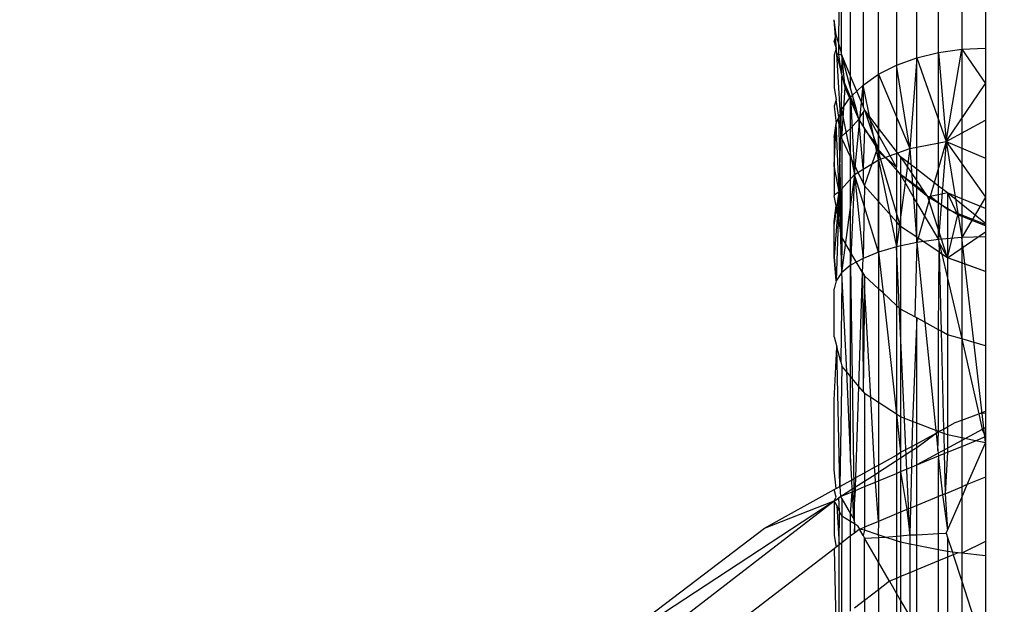
# Model space of a CAD drawing. Units: millimetres. Extents: x 16385 to 30957, y -2987 to 13155.
# Drawn here: x 23243 to 23256, y 3506 to 3514 of the extents above; entities that cross this region are included whole.
import ezdxf

# ---------------------------------------------------------------- set-up
doc = ezdxf.new("R2010")
doc.units = ezdxf.units.MM
doc.layers.add('Strefa bezpieczna', color=8, linetype='Continuous')
doc.dimstyles.get("Standard").update_dxf_attribs({"dimtxt": 180, "dimasz": 200, "dimexe": 0.18, "dimexo": 0.0625, "dimgap": 200, "dimtad": 0, "dimtih": 1, "dimtoh": 1, "dimlfac": 0.001, "dimzin": 0, "dimdsep": 46, "dimtxsty": 'Standard', "dimcen": 0.09, "dimse1": 1, "dimse2": 1, "dimadec": 0, "dimazin": 0, "dimtfac": 1, "dimtdec": 4, "dimtofl": 0, "dimtmove": 0, "dimatfit": 3, "dimfxl": 0, "dimtolj": 1, "dimtzin": 0, "dimarcsym": 0})

# ---------------------------------------------------------------- blocks, each defined once
blk = doc.blocks.new('*D3')
at = {"layer": 'Defpoints', "color": 0, "transparency": 16777216}
for p in [(25058.108, 11812.432), (16691.639, -2987.462), (26195.403, -2987.462)]:
    blk.add_point(p, dxfattribs=at)
at = {"layer": 'Strefa bezpieczna', "color": 0, "lineweight": -2, "transparency": 16777216}
for p, q in [((16691.639, 11612.432), (16691.639, 4754.933)), ((16691.639, -2787.462), (16691.639, 4174.933))]:
    blk.add_line(p, q, dxfattribs=at)
at = {"layer": 'Strefa bezpieczna', "color": 0, "transparency": 16777216}
for points in [[(16658.306, 11612.432), (16724.973, 11612.432), (16691.639, 11812.432)], [(16658.306, -2787.462), (16724.973, -2787.462), (16691.639, -2987.462)]]:
    blk.add_solid(points, dxfattribs=at)
at = {"layer": 'Strefa bezpieczna', "color": 0, "transparency": 16777216, "insert": (16691.639, 4464.933), "char_height": 180, "attachment_point": 5}
blk.add_mtext('\\A1;14.80', dxfattribs=at)
blk = doc.blocks.new('*D4')
at = {"layer": 'Defpoints', "color": 0, "transparency": 16777216}
for p in [(24853.608, 9848.58), (17680.793, -1015.966), (26069.371, -1015.966)]:
    blk.add_point(p, dxfattribs=at)
at = {"layer": 'Strefa bezpieczna', "color": 0, "lineweight": -2, "transparency": 16777216}
for p, q in [((17680.793, 9648.58), (17680.793, 4754.933)), ((17680.793, -815.966), (17680.793, 4174.933))]:
    blk.add_line(p, q, dxfattribs=at)
at = {"layer": 'Strefa bezpieczna', "color": 0, "transparency": 16777216}
for points in [[(17647.46, 9648.58), (17714.127, 9648.58), (17680.793, 9848.58)], [(17647.46, -815.966), (17714.127, -815.966), (17680.793, -1015.966)]]:
    blk.add_solid(points, dxfattribs=at)
at = {"layer": 'Strefa bezpieczna', "color": 0, "transparency": 16777216, "insert": (17680.793, 4464.933), "char_height": 180, "attachment_point": 5}
blk.add_mtext('\\A1;10.86', dxfattribs=at)

msp = doc.modelspace()

# ---------------------------------------------------------------- linework, layer by layer
for p, q in [((23254.602, 3529.434), (23254.602, 3513.516)), ((23254.869, 3513.613), (23254.869, 3529.452)), ((23255.159, 3513.685), (23255.159, 3529.465)), ((23255.464, 3529.473), (23255.464, 3513.728)), ((23255.777, 3529.476), (23255.777, 3513.743)), ((23253.84, 3513.658), (23253.875, 3529.324)), ((23253.875, 3513.681), (23253.875, 3529.324)), ((23253.995, 3513.369), (23253.995, 3529.356)), ((23254.159, 3529.385), (23254.159, 3513.254)), ((23254.363, 3513.396), (23254.363, 3529.411)), ((23253.8, 3513.948), (23253.777, 3514.118)), ((23253.814, 3513.665), (23253.777, 3514.118)), ((23253.777, 3513.827), (23253.802, 3513.918)), ((23253.802, 3513.918), (23253.8, 3513.948)), ((23253.875, 3513.681), (23253.802, 3513.918)), ((23253.777, 3513.827), (23253.802, 3513.739)), ((23253.802, 3513.739), (23253.777, 3513.647)), ((23253.814, 3513.665), (23253.802, 3513.739)), ((23253.879, 3513.648), (23253.814, 3513.665)), ((23253.84, 3513.658), (23253.814, 3513.665)), ((23253.924, 3513.222), (23253.814, 3513.665)), ((23253.879, 3512.546), (23253.814, 3513.665)), ((23253.875, 3513.4), (23253.84, 3513.658)), ((23253.879, 3513.648), (23253.875, 3513.681)), ((23254.869, 3513.613), (23255.159, 3513.685)), ((23255.159, 3513.685), (23255.464, 3513.728)), ((23255.159, 3511.917), (23255.159, 3513.685)), ((23255.159, 3513.685), (23255.26, 3512.509)), ((23255.26, 3512.509), (23255.464, 3513.728)), ((23255.464, 3513.728), (23255.777, 3513.743)), ((23255.464, 3513.728), (23255.464, 3511.749)), ((23255.464, 3513.728), (23255.777, 3513.275)), ((23255.777, 3513.743), (23255.777, 3511.619)), ((23253.777, 3513.647), (23253.777, 3513.219)), ((23253.879, 3513.648), (23253.875, 3513.4)), ((23253.995, 3513.369), (23253.879, 3513.648)), ((23253.995, 3513.213), (23253.879, 3513.648)), ((23253.924, 3513.222), (23253.879, 3513.648)), ((23254.602, 3513.516), (23254.869, 3513.613)), ((23254.869, 3513.613), (23254.777, 3512.414)), ((23254.869, 3512.14), (23254.869, 3513.613)), ((23254.869, 3513.613), (23255.26, 3512.509)), ((23253.875, 3513.4), (23253.879, 3513.368)), ((23254.159, 3513.254), (23254.363, 3513.396)), ((23254.363, 3513.396), (23254.602, 3513.516)), ((23254.363, 3512.685), (23254.363, 3513.396)), ((23254.363, 3513.396), (23254.363, 3512.264)), ((23254.363, 3513.396), (23254.777, 3512.414)), ((23254.602, 3513.516), (23254.602, 3512.374)), ((23254.777, 3512.414), (23254.602, 3513.516)), ((23253.875, 3512.924), (23253.879, 3513.368)), ((23253.995, 3513.096), (23253.879, 3513.368)), ((23254.076, 3513.174), (23253.995, 3513.369)), ((23253.995, 3513.213), (23253.995, 3513.369)), ((23255.26, 3512.509), (23255.777, 3513.275)), ((23253.777, 3513.219), (23253.802, 3513.057)), ((23253.879, 3512.546), (23253.924, 3513.222)), ((23254.104, 3512.802), (23253.924, 3513.222)), ((23254.02, 3513.12), (23253.995, 3513.213)), ((23254.02, 3513.12), (23254.076, 3513.174)), ((23254.045, 3512.069), (23254.159, 3513.254)), ((23254.076, 3513.174), (23254.159, 3513.254)), ((23254.159, 3512.973), (23254.076, 3513.174)), ((23254.159, 3513.254), (23254.159, 3512.973)), ((23254.363, 3512.264), (23254.159, 3513.254)), ((23253.802, 3513.057), (23253.777, 3512.973)), ((23253.837, 3512.829), (23253.802, 3513.057)), ((23253.875, 3512.924), (23253.995, 3513.096)), ((23253.995, 3513.096), (23254.02, 3513.12)), ((23254.075, 3512.911), (23253.995, 3513.096)), ((23253.995, 3512.678), (23253.995, 3513.096)), ((23253.995, 3513.096), (23254.045, 3512.069)), ((23254.075, 3512.911), (23254.02, 3513.12)), ((23253.777, 3512.973), (23253.802, 3512.743)), ((23253.875, 3512.924), (23253.837, 3512.829)), ((23253.845, 3511.841), (23253.875, 3512.924)), ((23253.875, 3512.924), (23254.045, 3512.069)), ((23254.104, 3512.802), (23254.075, 3512.911)), ((23254.104, 3512.802), (23254.159, 3512.892)), ((23254.179, 3512.925), (23254.159, 3512.973)), ((23254.159, 3512.892), (23254.179, 3512.925)), ((23254.159, 3512.892), (23254.159, 3512.716)), ((23254.363, 3512.685), (23254.179, 3512.925)), ((23254.363, 3512.595), (23254.179, 3512.925)), ((23254.179, 3512.925), (23254.35, 3512.415)), ((23253.777, 3512.558), (23253.802, 3512.743)), ((23253.777, 3512.184), (23253.802, 3512.743)), ((23253.802, 3512.743), (23253.837, 3512.829)), ((23253.845, 3511.841), (23253.802, 3512.743)), ((23253.875, 3512.613), (23253.837, 3512.829)), ((23253.879, 3511.24), (23253.837, 3512.829)), ((23253.995, 3512.678), (23254.104, 3512.802)), ((23254.159, 3512.716), (23254.104, 3512.802)), ((23254.159, 3512.155), (23254.104, 3512.802)), ((23254.35, 3512.415), (23254.104, 3512.802)), ((23255.26, 3512.509), (23255.777, 3512.79)), ((23253.875, 3512.575), (23253.995, 3512.678)), ((23253.875, 3512.575), (23253.875, 3512.613)), ((23253.995, 3512.304), (23253.995, 3512.678)), ((23254.159, 3512.716), (23254.179, 3512.669)), ((23254.179, 3512.669), (23254.159, 3512.155)), ((23254.363, 3512.438), (23254.179, 3512.669)), ((23254.602, 3512.374), (23254.363, 3512.685)), ((23254.363, 3512.595), (23254.363, 3512.685)), ((23253.777, 3512.558), (23253.777, 3511.789)), ((23253.879, 3512.546), (23253.875, 3512.575)), ((23253.879, 3512.546), (23253.879, 3511.24)), ((23253.995, 3512.304), (23253.879, 3512.546)), ((23254.602, 3512.166), (23254.363, 3512.595)), ((23254.363, 3512.438), (23254.363, 3512.595)), ((23254.777, 3512.414), (23255.26, 3512.509)), ((23255.26, 3512.509), (23254.869, 3511.169)), ((23255.26, 3512.509), (23255.159, 3511.21)), ((23255.26, 3512.509), (23255.464, 3511.235)), ((23255.26, 3512.509), (23255.777, 3511.772)), ((23255.26, 3512.509), (23255.777, 3512.288)), ((23254.179, 3511.92), (23254.35, 3512.415)), ((23254.35, 3512.415), (23254.363, 3512.438)), ((23254.363, 3512.371), (23254.35, 3512.415)), ((23254.656, 3512.069), (23254.35, 3512.415)), ((23254.363, 3512.264), (23254.777, 3512.414)), ((23254.602, 3511.565), (23254.363, 3512.371)), ((23254.602, 3512.166), (23254.363, 3512.371)), ((23254.363, 3511.712), (23254.363, 3512.371)), ((23254.777, 3512.414), (23254.602, 3511.113)), ((23254.656, 3512.303), (23254.602, 3512.374)), ((23254.602, 3512.374), (23254.602, 3512.166)), ((23254.777, 3512.414), (23254.869, 3511.169)), ((23254.159, 3511.962), (23253.995, 3512.304)), ((23253.995, 3511.042), (23253.995, 3512.304)), ((23254.045, 3512.069), (23254.363, 3512.264)), ((23254.363, 3512.264), (23254.363, 3511.043)), ((23254.363, 3512.264), (23254.602, 3511.113)), ((23254.656, 3512.303), (23254.656, 3512.069)), ((23254.869, 3512.14), (23254.656, 3512.303)), ((23254.656, 3512.303), (23254.869, 3511.988)), ((23253.845, 3511.841), (23253.777, 3512.184)), ((23254.159, 3512.155), (23254.159, 3511.962)), ((23254.602, 3512.137), (23254.602, 3512.166)), ((23254.656, 3512.069), (23254.602, 3512.137)), ((23254.602, 3512.137), (23254.602, 3511.565)), ((23255.159, 3511.917), (23254.869, 3512.14)), ((23254.869, 3511.988), (23254.869, 3512.14)), ((23253.845, 3511.841), (23254.045, 3512.069)), ((23254.045, 3512.069), (23253.875, 3510.771)), ((23254.045, 3512.069), (23253.995, 3510.87)), ((23254.045, 3512.069), (23254.159, 3510.961)), ((23254.363, 3511.043), (23254.045, 3512.069)), ((23254.159, 3511.962), (23254.179, 3511.92)), ((23254.656, 3512.069), (23254.656, 3511.382)), ((23254.656, 3512.069), (23254.869, 3511.691)), ((23254.869, 3511.911), (23254.656, 3512.069)), ((23255.014, 3511.774), (23254.656, 3512.069)), ((23254.869, 3511.988), (23254.973, 3511.834)), ((23254.869, 3511.911), (23254.869, 3511.988)), ((23253.777, 3511.395), (23253.845, 3511.841)), ((23253.845, 3511.841), (23253.777, 3510.982)), ((23253.845, 3511.841), (23253.777, 3511.796)), ((23253.845, 3511.841), (23253.802, 3510.666)), ((23253.845, 3511.841), (23253.875, 3510.771)), ((23254.179, 3511.92), (23254.159, 3510.961)), ((23254.363, 3511.712), (23254.179, 3511.92)), ((23254.973, 3511.834), (23254.869, 3511.911)), ((23254.869, 3511.691), (23254.869, 3511.911)), ((23254.973, 3511.834), (23255.014, 3511.774)), ((23255.277, 3511.827), (23255.159, 3511.917)), ((23255.159, 3511.803), (23255.159, 3511.917)), ((23253.802, 3511.656), (23253.777, 3511.789)), ((23254.602, 3511.443), (23254.363, 3511.712)), ((23254.363, 3511.043), (23254.363, 3511.712)), ((23255.046, 3511.78), (23255.014, 3511.774)), ((23255.415, 3511.536), (23255.014, 3511.774)), ((23255.277, 3510.969), (23255.014, 3511.774)), ((23255.159, 3511.803), (23255.046, 3511.78)), ((23255.159, 3511.696), (23255.046, 3511.78)), ((23255.277, 3511.827), (23255.159, 3511.803)), ((23255.159, 3511.696), (23255.159, 3511.803)), ((23255.277, 3511.827), (23255.277, 3511.608)), ((23255.464, 3511.749), (23255.277, 3511.827)), ((23255.777, 3511.421), (23255.277, 3511.827)), ((23255.415, 3511.536), (23255.277, 3511.827)), ((23255.777, 3511.772), (23255.464, 3511.235)), ((23255.777, 3511.619), (23255.464, 3511.749)), ((23255.464, 3511.749), (23255.464, 3511.534)), ((23253.777, 3511.447), (23253.802, 3511.656)), ((23253.879, 3511.24), (23253.802, 3511.656)), ((23254.869, 3511.691), (23255.159, 3511.21)), ((23254.869, 3511.24), (23254.869, 3511.691)), ((23255.277, 3511.608), (23255.159, 3511.696)), ((23255.159, 3511.21), (23255.159, 3511.696)), ((23255.277, 3511.608), (23255.277, 3510.969)), ((23255.464, 3511.534), (23255.277, 3511.608)), ((23255.777, 3511.619), (23255.777, 3511.408)), ((23253.777, 3510.982), (23253.777, 3511.447)), ((23254.656, 3511.382), (23254.602, 3511.565)), ((23254.602, 3511.565), (23254.602, 3511.443)), ((23254.656, 3511.382), (23254.602, 3511.443)), ((23254.602, 3511.443), (23254.602, 3510.339)), ((23255.277, 3510.969), (23255.415, 3511.536)), ((23255.777, 3511.391), (23255.415, 3511.536)), ((23255.777, 3511.408), (23255.464, 3511.534)), ((23255.464, 3511.534), (23255.464, 3510.902)), ((23254.656, 3511.382), (23254.656, 3510.289)), ((23254.869, 3511.24), (23254.656, 3511.382)), ((23255.277, 3510.969), (23255.777, 3511.312)), ((23255.777, 3511.408), (23255.777, 3510.789)), ((23253.879, 3511.24), (23253.875, 3510.771)), ((23253.995, 3511.042), (23253.879, 3511.24)), ((23255.164, 3511.044), (23254.869, 3511.24)), ((23254.869, 3511.169), (23254.869, 3511.24)), ((23255.159, 3511.21), (23254.869, 3511.169)), ((23255.464, 3511.235), (23255.159, 3511.21)), ((23255.159, 3511.21), (23255.16, 3511.176)), ((23255.777, 3511.244), (23255.464, 3511.235)), ((23255.777, 3508.527), (23255.464, 3511.235)), ((23254.602, 3511.113), (23254.363, 3511.043)), ((23254.869, 3511.169), (23254.602, 3511.113)), ((23254.777, 3507.302), (23254.602, 3511.113)), ((23254.869, 3511.169), (23254.846, 3510.186)), ((23254.869, 3511.169), (23254.976, 3510.115)), ((23255.16, 3511.176), (23255.277, 3510.969)), ((23255.16, 3511.176), (23255.203, 3511.018)), ((23255.16, 3511.176), (23255.164, 3511.044)), ((23253.777, 3510.982), (23253.802, 3510.666)), ((23253.802, 3510.666), (23253.777, 3510.982)), ((23254.153, 3510.773), (23253.995, 3511.042)), ((23253.995, 3509.397), (23253.995, 3511.042)), ((23254.159, 3510.961), (23253.995, 3510.87)), ((23254.153, 3510.773), (23254.159, 3510.961)), ((23254.363, 3511.043), (23254.159, 3510.961)), ((23254.363, 3511.043), (23254.423, 3510.503)), ((23254.363, 3511.043), (23254.363, 3510.558)), ((23255.159, 3510.015), (23255.164, 3511.044)), ((23255.203, 3511.018), (23255.164, 3511.044)), ((23255.164, 3511.044), (23255.191, 3509.998)), ((23255.277, 3510.969), (23255.203, 3511.018)), ((23255.203, 3511.018), (23255.277, 3510.697)), ((23255.464, 3510.902), (23255.277, 3510.969)), ((23255.277, 3510.969), (23255.277, 3510.697)), ((23255.777, 3510.789), (23255.277, 3510.969)), ((23253.995, 3510.87), (23253.875, 3510.771)), ((23253.995, 3510.87), (23254.044, 3507.326)), ((23255.777, 3510.789), (23255.464, 3510.902)), ((23255.464, 3510.902), (23255.464, 3509.897)), ((23255.777, 3510.789), (23255.777, 3509.805)), ((23253.802, 3510.666), (23253.777, 3510.559)), ((23253.802, 3510.666), (23253.777, 3510.559)), ((23253.875, 3510.771), (23253.802, 3510.666)), ((23253.879, 3510.68), (23253.865, 3509.591)), ((23253.875, 3510.771), (23253.879, 3510.68)), ((23253.879, 3510.68), (23253.938, 3509.466)), ((23254.104, 3509.266), (23254.153, 3510.773)), ((23254.153, 3510.773), (23254.179, 3510.728)), ((23254.153, 3510.773), (23254.159, 3509.199)), ((23254.363, 3510.558), (23254.179, 3510.728)), ((23254.179, 3510.728), (23254.179, 3510.6)), ((23255.277, 3510.697), (23255.277, 3509.951)), ((23255.277, 3510.697), (23255.464, 3509.897)), ((23253.777, 3509.925), (23253.777, 3510.559)), ((23254.179, 3510.6), (23254.159, 3509.199)), ((23254.261, 3509.121), (23254.179, 3510.6)), ((23254.423, 3510.503), (23254.363, 3510.558)), ((23254.363, 3510.558), (23254.363, 3509.055)), ((23254.602, 3510.339), (23254.423, 3510.503)), ((23254.423, 3510.503), (23254.6, 3508.9)), ((23254.602, 3510.339), (23254.6, 3508.9)), ((23254.656, 3510.289), (23254.602, 3510.339)), ((23254.656, 3510.289), (23254.656, 3508.864)), ((23254.846, 3510.186), (23254.656, 3510.289)), ((23254.869, 3510.173), (23254.813, 3508.804)), ((23254.869, 3510.173), (23254.846, 3510.186)), ((23254.976, 3510.115), (23254.869, 3510.173)), ((23254.869, 3508.782), (23254.869, 3510.173)), ((23254.976, 3510.115), (23255.121, 3508.685)), ((23255.159, 3510.015), (23254.976, 3510.115)), ((23255.191, 3509.998), (23255.159, 3510.015)), ((23255.159, 3508.671), (23255.159, 3510.015)), ((23253.777, 3509.925), (23253.813, 3509.79)), ((23255.277, 3509.951), (23255.191, 3509.998)), ((23255.191, 3509.998), (23255.224, 3508.703)), ((23255.464, 3509.897), (23255.277, 3509.951)), ((23255.277, 3509.951), (23255.277, 3508.733)), ((23255.777, 3509.805), (23255.464, 3509.897)), ((23255.464, 3509.897), (23255.689, 3508.906)), ((23255.464, 3509.897), (23255.464, 3508.821)), ((23253.777, 3509.085), (23253.813, 3509.79)), ((23253.865, 3509.591), (23253.813, 3509.79)), ((23253.851, 3507.944), (23253.813, 3509.79)), ((23255.777, 3509.805), (23255.777, 3508.94)), ((23253.879, 3509.536), (23253.851, 3507.944)), ((23253.865, 3509.591), (23253.879, 3509.536)), ((23253.938, 3509.466), (23253.879, 3509.536)), ((23253.995, 3509.397), (23253.938, 3509.466)), ((23253.938, 3509.466), (23253.995, 3508.263)), ((23254.104, 3509.266), (23253.995, 3509.397)), ((23253.995, 3508.263), (23253.995, 3509.397)), ((23254.064, 3508.062), (23254.104, 3509.266)), ((23254.159, 3509.199), (23254.104, 3509.266)), ((23254.159, 3509.199), (23254.179, 3509.175)), ((23254.261, 3509.121), (23254.179, 3509.175)), ((23254.179, 3509.175), (23254.179, 3508.125)), ((23254.363, 3509.055), (23254.261, 3509.121)), ((23254.312, 3508.198), (23254.261, 3509.121)), ((23253.777, 3508.162), (23253.777, 3509.085)), ((23254.6, 3508.9), (23254.363, 3509.055)), ((23254.363, 3509.055), (23254.363, 3508.227)), ((23254.656, 3508.864), (23254.6, 3508.9)), ((23254.6, 3508.9), (23254.656, 3508.398)), ((23254.6, 3508.9), (23254.602, 3508.359)), ((23254.813, 3508.804), (23254.656, 3508.864)), ((23254.656, 3508.864), (23254.656, 3508.398)), ((23255.464, 3508.821), (23255.689, 3508.906)), ((23255.689, 3508.906), (23255.777, 3508.94)), ((23255.777, 3508.912), (23255.689, 3508.906)), ((23255.689, 3508.906), (23255.737, 3508.699)), ((23255.777, 3508.94), (23255.777, 3508.912)), ((23255.777, 3508.912), (23255.777, 3508.718)), ((23254.813, 3508.804), (23254.805, 3508.471)), ((23254.869, 3508.782), (23254.813, 3508.804)), ((23255.121, 3508.685), (23254.869, 3508.782)), ((23254.869, 3508.507), (23254.869, 3508.782)), ((23255.159, 3508.671), (23255.224, 3508.703)), ((23255.224, 3508.703), (23255.277, 3508.733)), ((23255.224, 3508.703), (23255.226, 3508.645)), ((23255.277, 3508.733), (23255.379, 3508.789)), ((23255.277, 3508.733), (23255.277, 3508.626)), ((23255.379, 3508.789), (23255.464, 3508.821)), ((23255.464, 3508.821), (23255.464, 3508.587)), ((23255.777, 3508.718), (23255.737, 3508.699)), ((23255.777, 3508.718), (23255.777, 3508.604)), ((23255.737, 3508.699), (23254.869, 3508.228)), ((23254.869, 3508.46), (23255.125, 3508.649)), ((23254.869, 3508.507), (23255.125, 3508.649)), ((23255.159, 3508.671), (23255.121, 3508.685)), ((23255.121, 3508.685), (23255.125, 3508.649)), ((23255.125, 3508.649), (23255.159, 3508.671)), ((23255.125, 3508.649), (23255.148, 3508.42)), ((23255.148, 3508.42), (23255.159, 3508.671)), ((23255.226, 3508.645), (23255.159, 3508.671)), ((23255.277, 3508.626), (23255.226, 3508.645)), ((23255.226, 3508.645), (23255.232, 3508.378)), ((23255.464, 3508.587), (23255.277, 3508.626)), ((23255.277, 3508.626), (23255.277, 3508.397)), ((23255.645, 3508.549), (23255.464, 3508.587)), ((23255.464, 3508.587), (23255.464, 3508.474)), ((23255.645, 3508.549), (23255.777, 3508.604)), ((23255.737, 3508.699), (23255.777, 3508.604)), ((23255.777, 3508.604), (23255.777, 3508.522)), ((23254.656, 3508.398), (23254.805, 3508.471)), ((23254.805, 3508.471), (23254.804, 3508.418)), ((23254.804, 3508.418), (23254.869, 3508.46)), ((23254.805, 3508.471), (23254.869, 3508.507)), ((23254.869, 3508.46), (23254.869, 3508.507)), ((23254.869, 3508.228), (23254.869, 3508.46)), ((23255.277, 3508.397), (23255.464, 3508.474)), ((23255.464, 3508.474), (23255.645, 3508.549)), ((23255.464, 3508.474), (23255.464, 3507.938)), ((23255.538, 3507.969), (23255.777, 3508.522)), ((23255.777, 3508.522), (23255.645, 3508.549)), ((23255.777, 3508.522), (23255.777, 3508.068)), ((23254.363, 3508.227), (23254.602, 3508.359)), ((23254.602, 3508.359), (23254.656, 3508.398)), ((23254.602, 3508.359), (23254.602, 3508.288)), ((23254.602, 3508.288), (23254.656, 3508.323)), ((23254.656, 3508.323), (23254.804, 3508.418)), ((23254.656, 3508.398), (23254.656, 3508.323)), ((23254.656, 3508.323), (23254.656, 3508.14)), ((23254.804, 3508.418), (23254.799, 3508.199)), ((23254.869, 3508.228), (23255.156, 3508.347)), ((23255.148, 3508.42), (23255.156, 3508.347)), ((23255.156, 3508.347), (23255.232, 3508.378)), ((23255.156, 3508.347), (23255.159, 3508.313)), ((23255.159, 3508.313), (23255.208, 3507.832)), ((23255.159, 3507.812), (23255.159, 3508.313)), ((23255.232, 3508.378), (23255.277, 3508.397)), ((23255.232, 3508.378), (23255.246, 3507.848)), ((23255.277, 3508.397), (23255.246, 3507.848)), ((23253.995, 3508.263), (23254.006, 3508.029)), ((23254.179, 3508.125), (23254.312, 3508.198)), ((23254.312, 3508.198), (23254.363, 3508.227)), ((23254.317, 3508.104), (23254.312, 3508.198)), ((23254.363, 3508.134), (23254.602, 3508.288)), ((23254.363, 3508.227), (23254.363, 3508.134)), ((23254.602, 3508.288), (23254.602, 3508.117)), ((23254.656, 3508.14), (23254.799, 3508.199)), ((23254.799, 3508.199), (23254.786, 3507.657)), ((23254.799, 3508.199), (23254.869, 3508.228)), ((23254.869, 3507.692), (23254.869, 3508.228)), ((23253.802, 3507.916), (23253.777, 3508.162)), ((23254.006, 3508.029), (23254.064, 3508.062)), ((23254.06, 3507.939), (23254.064, 3508.062)), ((23254.064, 3508.062), (23254.179, 3508.125)), ((23254.179, 3508.125), (23254.179, 3508.015)), ((23254.179, 3508.015), (23254.317, 3508.104)), ((23254.317, 3508.104), (23254.363, 3508.134)), ((23254.323, 3508.001), (23254.317, 3508.104)), ((23254.363, 3508.134), (23254.363, 3508.018)), ((23254.363, 3508.018), (23254.602, 3508.117)), ((23254.602, 3508.117), (23254.656, 3508.14)), ((23254.602, 3508.117), (23254.602, 3507.581)), ((23254.656, 3508.14), (23254.656, 3507.604)), ((23254.656, 3508.14), (23254.74, 3507.638)), ((23255.777, 3508.068), (23255.538, 3507.969)), ((23255.777, 3508.068), (23255.777, 3507.215)), ((23253.802, 3507.916), (23253.851, 3507.944)), ((23253.851, 3507.944), (23254.006, 3508.029)), ((23253.851, 3507.944), (23253.862, 3507.811)), ((23254.006, 3508.029), (23254.012, 3507.908)), ((23254.012, 3507.908), (23254.06, 3507.939)), ((23254.059, 3507.892), (23254.179, 3507.942)), ((23254.059, 3507.892), (23254.06, 3507.939)), ((23254.06, 3507.939), (23254.179, 3508.015)), ((23254.179, 3508.015), (23254.179, 3507.942)), ((23254.179, 3507.942), (23254.323, 3508.001)), ((23254.179, 3507.942), (23254.179, 3507.406)), ((23254.323, 3508.001), (23254.363, 3508.018)), ((23254.363, 3507.482), (23254.323, 3508.001)), ((23254.363, 3508.018), (23254.363, 3507.482)), ((23255.246, 3507.848), (23255.464, 3507.938)), ((23255.464, 3507.798), (23255.538, 3507.969)), ((23255.538, 3507.969), (23255.464, 3507.938)), ((23255.464, 3507.938), (23255.464, 3507.798)), ((23252.854, 3507.391), (23253.777, 3507.903)), ((23253.777, 3507.903), (23253.802, 3507.916)), ((23253.802, 3507.802), (23253.777, 3507.903)), ((23253.777, 3507.754), (23253.802, 3507.802)), ((23253.804, 3507.766), (23253.862, 3507.811)), ((23253.837, 3507.8), (23253.862, 3507.811)), ((23253.849, 3507.614), (23253.837, 3507.8)), ((23253.862, 3507.811), (23254.012, 3507.908)), ((23253.862, 3507.811), (23254.014, 3507.874)), ((23253.862, 3507.811), (23253.879, 3507.781)), ((23253.995, 3507.581), (23254.014, 3507.874)), ((23254.012, 3507.908), (23254.014, 3507.874)), ((23254.014, 3507.874), (23254.059, 3507.892)), ((23254.014, 3507.874), (23254.031, 3507.519)), ((23254.031, 3507.519), (23254.059, 3507.892)), ((23255.159, 3507.812), (23254.869, 3507.692)), ((23255.208, 3507.832), (23255.159, 3507.812)), ((23255.159, 3507.32), (23255.159, 3507.812)), ((23255.246, 3507.848), (23255.208, 3507.832)), ((23255.208, 3507.832), (23255.277, 3507.365)), ((23255.246, 3507.848), (23255.277, 3507.365)), ((23255.277, 3507.365), (23255.464, 3507.798)), ((23255.464, 3507.798), (23255.464, 3507.061)), ((23249.756, 3504.66), (23253.777, 3507.754)), ((23250.556, 3505.645), (23253.777, 3507.754)), ((23252.854, 3507.391), (23253.777, 3507.754)), ((23253.777, 3507.754), (23253.804, 3507.766)), ((23253.777, 3507.754), (23253.777, 3507.296)), ((23253.81, 3507.691), (23253.777, 3507.754)), ((23253.81, 3507.691), (23253.845, 3507.173)), ((23253.849, 3507.614), (23253.81, 3507.691)), ((23253.879, 3507.781), (23253.879, 3507.553)), ((23253.879, 3507.781), (23253.995, 3507.581)), ((23254.869, 3507.692), (23254.786, 3507.657)), ((23254.869, 3507.306), (23254.869, 3507.692)), ((23253.845, 3507.173), (23253.849, 3507.614)), ((23253.879, 3507.553), (23253.849, 3507.614)), ((23253.879, 3507.553), (23253.879, 3507.2)), ((23253.995, 3507.481), (23253.879, 3507.553)), ((23253.995, 3507.581), (23254.031, 3507.519)), ((23253.995, 3507.481), (23253.995, 3507.581)), ((23254.602, 3507.581), (23254.363, 3507.482)), ((23254.656, 3507.604), (23254.602, 3507.581)), ((23254.602, 3507.581), (23254.602, 3507.287)), ((23254.74, 3507.638), (23254.656, 3507.604)), ((23254.656, 3507.604), (23254.656, 3507.292)), ((23254.786, 3507.657), (23254.74, 3507.638)), ((23254.74, 3507.638), (23254.777, 3507.302)), ((23254.786, 3507.657), (23254.777, 3507.302)), ((23254.044, 3507.45), (23253.995, 3507.481)), ((23253.995, 3507.289), (23253.995, 3507.481)), ((23254.031, 3507.519), (23254.044, 3507.45)), ((23254.044, 3507.45), (23254.04, 3507.323)), ((23254.086, 3507.424), (23254.044, 3507.45)), ((23254.086, 3507.424), (23254.112, 3507.378)), ((23254.112, 3507.378), (23254.179, 3507.406)), ((23254.363, 3507.482), (23254.179, 3507.406)), ((23254.179, 3507.406), (23254.179, 3507.366)), ((23254.363, 3507.482), (23254.361, 3507.304)), ((23250.556, 3505.645), (23252.854, 3507.391)), ((23253.777, 3507.296), (23253.802, 3507.14)), ((23253.995, 3507.289), (23253.879, 3507.2)), ((23254.04, 3507.323), (23253.995, 3507.289)), ((23253.995, 3506.296), (23253.995, 3507.289)), ((23254.112, 3507.378), (23254.04, 3507.323)), ((23254.159, 3507.297), (23254.112, 3507.378)), ((23254.179, 3507.366), (23254.112, 3507.378)), ((23254.179, 3507.366), (23254.159, 3507.297)), ((23254.159, 3507.297), (23254.179, 3507.262)), ((23254.361, 3507.304), (23254.179, 3507.366)), ((23254.361, 3507.304), (23254.363, 3507.267)), ((23254.451, 3507.274), (23254.361, 3507.304)), ((23254.363, 3507.267), (23254.451, 3507.274)), ((23254.451, 3507.274), (23254.602, 3507.287)), ((23254.602, 3507.223), (23254.451, 3507.274)), ((23254.602, 3507.287), (23254.656, 3507.292)), ((23254.602, 3507.287), (23254.602, 3507.223)), ((23254.656, 3507.292), (23254.777, 3507.302)), ((23254.656, 3507.292), (23254.656, 3507.205)), ((23254.777, 3507.302), (23254.869, 3507.306)), ((23254.777, 3507.302), (23254.777, 3507.181)), ((23254.869, 3507.306), (23255.159, 3507.32)), ((23254.869, 3507.163), (23254.869, 3507.306)), ((23255.159, 3507.32), (23255.26, 3507.325)), ((23255.159, 3507.105), (23255.159, 3507.32)), ((23255.26, 3507.325), (23255.277, 3507.365)), ((23255.26, 3507.325), (23255.277, 3507.27)), ((23255.277, 3507.27), (23255.277, 3507.082)), ((23255.277, 3507.27), (23255.341, 3507.075)), ((23253.802, 3507.14), (23253.777, 3507.121)), ((23253.845, 3507.173), (23253.802, 3507.14)), ((23253.879, 3507.2), (23253.845, 3507.173)), ((23253.845, 3506.181), (23253.845, 3507.173)), ((23253.879, 3506.207), (23253.879, 3507.2)), ((23254.179, 3507.262), (23254.363, 3507.267)), ((23254.179, 3506.437), (23254.179, 3507.262)), ((23254.363, 3506.944), (23254.179, 3507.262)), ((23254.363, 3507.267), (23254.363, 3506.944)), ((23254.656, 3507.205), (23254.602, 3507.223)), ((23254.602, 3507.223), (23254.602, 3506.728)), ((23254.777, 3507.181), (23254.656, 3507.205)), ((23254.656, 3507.205), (23254.656, 3506.751)), ((23254.869, 3507.163), (23254.777, 3507.181)), ((23254.777, 3507.181), (23254.777, 3506.801)), ((23255.159, 3507.105), (23254.869, 3507.163)), ((23254.869, 3506.839), (23254.869, 3507.163)), ((23255.777, 3507.215), (23255.464, 3507.061)), ((23255.777, 3507.215), (23255.777, 3507.028)), ((23253.777, 3507.121), (23250.109, 3504.306)), ((23253.777, 3507.121), (23253.798, 3506.144)), ((23255.277, 3507.082), (23255.159, 3507.105)), ((23255.159, 3506.959), (23255.159, 3507.105)), ((23255.341, 3507.075), (23255.277, 3507.082)), ((23255.277, 3507.082), (23255.277, 3507.008)), ((23255.352, 3507.039), (23255.277, 3507.008)), ((23255.418, 3507.066), (23255.341, 3507.075)), ((23255.341, 3507.075), (23255.352, 3507.039)), ((23255.418, 3507.066), (23255.352, 3507.039)), ((23255.352, 3507.039), (23255.464, 3506.692)), ((23255.464, 3507.061), (23255.418, 3507.066)), ((23255.777, 3507.028), (23255.464, 3507.061)), ((23255.464, 3507.061), (23255.464, 3506.692)), ((23255.777, 3507.028), (23255.777, 3506.104)), ((23254.51, 3506.69), (23254.363, 3506.944)), ((23254.363, 3506.578), (23254.363, 3506.944)), ((23255.159, 3506.959), (23254.869, 3506.839)), ((23255.277, 3507.008), (23255.159, 3506.959)), ((23255.159, 3505.848), (23255.159, 3506.959)), ((23255.277, 3507.008), (23255.277, 3505.897)), ((23254.656, 3506.751), (23254.602, 3506.728)), ((23254.777, 3506.801), (23254.656, 3506.751)), ((23254.656, 3506.751), (23254.656, 3506.437)), ((23254.869, 3506.839), (23254.777, 3506.801)), ((23254.777, 3506.801), (23254.777, 3506.226)), ((23254.869, 3506.067), (23254.869, 3506.839)), ((23254.51, 3506.69), (23254.363, 3506.578)), ((23254.602, 3506.728), (23254.51, 3506.69)), ((23254.51, 3506.69), (23254.602, 3506.53)), ((23254.602, 3506.728), (23254.602, 3506.53)), ((23255.464, 3506.692), (23255.669, 3506.059)), ((23255.464, 3506.692), (23255.464, 3505.974)), ((23254.363, 3506.578), (23254.179, 3506.437)), ((23254.363, 3506.578), (23254.363, 3505.425)), ((23254.602, 3506.53), (23254.656, 3506.437)), ((23254.602, 3506.53), (23254.602, 3505.467)), ((23254.179, 3506.437), (23254.045, 3506.334)), ((23254.179, 3506.437), (23254.179, 3505.425)), ((23254.656, 3506.437), (23254.656, 3505.508)), ((23254.656, 3506.437), (23254.777, 3506.226))]:
    msp.add_line(p, q)

# ---------------------------------------------------------------- dimensions: what is measured, and where the dimension line sits
at = {"layer": 'Strefa bezpieczna'}
for base, p1, p2, picture, middle in [((16691.639, -2987.462), (25058.108, 11812.432), (26195.403, -2987.462), '*D3', (16691.639, 4464.933)), ((17680.793, -1015.966), (24853.608, 9848.58), (26069.371, -1015.966), '*D4', (17680.793, 4464.933))]:
    dim = msp.add_linear_dim(base=base, p1=p1, p2=p2, angle=90, dimstyle='Standard', dxfattribs=at)
    dim.commit()
    dim.dimension.update_dxf_attribs({"geometry": picture, "text_midpoint": middle, "dimtype": 160})

doc.saveas('drawing.dxf')
